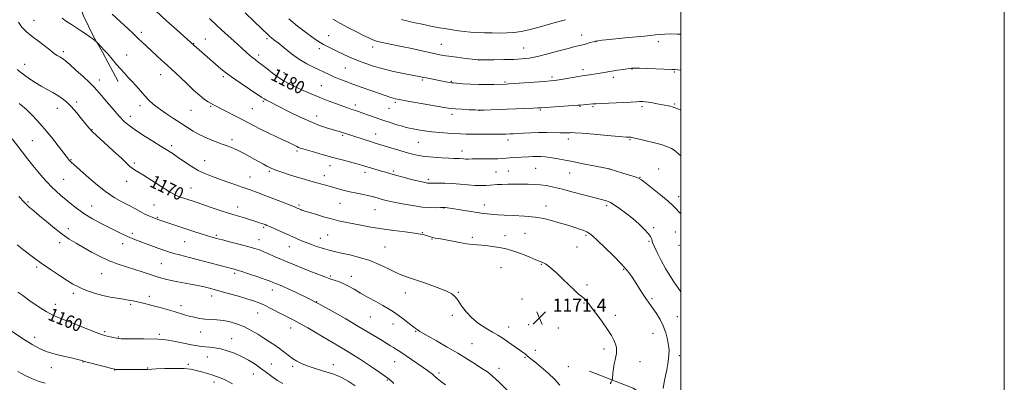
# Model space of a CAD drawing. Extents: x 2147300 to 2150200, y 309800 to 312700.
# Drawn here: x 2149591 to 2150200, y 310770 to 310994 of the extents above; entities that cross this region are included whole.
import ezdxf

# ---------------------------------------------------------------- set-up
doc = ezdxf.new("R2010")
doc.units = 0
doc.header["$MEASUREMENT"] = 0
for name, color, linetype, lineweight in [('BREAKLINE DTM HARD', 7, 'Continuous', 0), ('CONTOUR INDEX', 41, 'Continuous', 13), ('CONTOUR INDEX LABEL', 244, 'Continuous', 0), ('CONTOUR INTERMEDIATE', 44, 'Continuous', 0), ('GRID LINE', 7, 'Continuous', 0), ('SPOT ELEVATION', 7, 'Continuous', 0), ('SPOT ELEVATION DTM', 2, 'Continuous', 13)]:
    doc.layers.add(name, color=color, linetype=linetype, lineweight=lineweight)
doc.styles.add('Style-WORKING', font='WORKING.shx')

# ---------------------------------------------------------------- blocks, each defined once
blk = doc.blocks.new('SPOT')
at = {"layer": 'SPOT ELEVATION'}
for p, q in [((-3.91, -3.91), (3.82, 3.81)), ((-1.65, 3.77), (1.72, -3.93))]:
    blk.add_line(p, q, dxfattribs=at)

msp = doc.modelspace()

# ---------------------------------------------------------------- linework, layer by layer
at = {"layer": 'BREAKLINE DTM HARD'}
for points in [[(2149534.05, 311208.53, 1173.51), (2149546.31, 311189.07, 1173.45), (2149550.02, 311176.89, 1173.69), (2149554.34, 311162.89, 1173.94), (2149556.21, 311151.93, 1174), (2149558.69, 311138.53, 1174.24), (2149560.56, 311129.39, 1174.42), (2149564.27, 311114.17, 1174.85), (2149568.58, 311102.6, 1175.09), (2149574.11, 311091.04, 1175.52), (2149579, 311086.18, 1175.34), (2149586.34, 311080.72, 1175.22), (2149599.18, 311071.02, 1174.85), (2149607.78, 311053.38, 1175.34), (2149612.71, 311038.77, 1175.34), (2149621.3, 311022.34, 1175.34), (2149626.23, 311008.34, 1175.22), (2149630.54, 310996.78, 1174.85), (2149636.68, 310984, 1174.12), (2149642.21, 310974.27, 1173.81), (2149652.03, 310956.02, 1173.45)], [(2150000, 310734.809, 1174.676), (2149997.9, 310739.18, 1174.48), (2149991.68, 310748.76, 1173.94), (2149980.8, 310759.56, 1173.45), (2149970.35, 310766.47, 1172.78), (2149943.4, 310777.01, 1171.14)]]:
    msp.add_polyline3d(points, dxfattribs=at)
at = {"layer": 'CONTOUR INDEX', "flags": 128}
for points, elevation in [([(2149708.418, 310995.045), (2149712.983, 310990.736), (2149718.183, 310985.938), (2149723.401, 310981.192), (2149731.183, 310974.184), (2149733.449, 310972.192), (2149735.135, 310970.792), (2149736.654, 310969.63), (2149738.382, 310968.343), (2149740.681, 310966.567), (2149743.783, 310964.084), (2149747.398, 310961.244), (2149751.108, 310958.541), (2149754.615, 310956.339), (2149758.129, 310954.469), (2149761.98, 310952.631), (2149766.416, 310950.594), (2149771.345, 310948.413), (2149776.587, 310946.208), (2149781.91, 310944.107), (2149786.868, 310942.246), (2149790.958, 310940.766), (2149793.839, 310939.753), (2149795.804, 310939.089), (2149798.788, 310938.118), (2149800.626, 310937.497), (2149803.189, 310936.595), (2149806.72, 310935.321), (2149810.976, 310933.801), (2149815.589, 310932.21), (2149820.186, 310930.712), (2149824.377, 310929.409), (2149827.767, 310928.391), (2149830.15, 310927.701), (2149832.08, 310927.213), (2149834.301, 310926.756), (2149837.4, 310926.2), (2149841.334, 310925.589), (2149845.904, 310925.008), (2149850.861, 310924.529), (2149855.772, 310924.156), (2149860.156, 310923.882), (2149863.75, 310923.696), (2149867.164, 310923.581), (2149871.226, 310923.517), (2149876.437, 310923.488), (2149881.985, 310923.486), (2149886.731, 310923.504), (2149889.84, 310923.535), (2149891.696, 310923.575), (2149894.343, 310923.671), (2149896.175, 310923.756), (2149898.836, 310923.91), (2149902.554, 310924.142), (2149907.061, 310924.377), (2149911.964, 310924.518), (2149916.875, 310924.5), (2149925.226, 310924.293), (2149928.03, 310924.283), (2149929.976, 310924.34), (2149931.309, 310924.419), (2149932.453, 310924.465), (2149934.526, 310924.38), (2149938.822, 310924.055), (2149946.032, 310923.44), (2149954.433, 310922.708), (2149961.702, 310922.09), (2149966.084, 310921.759), (2149968.119, 310921.646), (2149968.92, 310921.623), (2149969.534, 310921.559), (2149970.753, 310921.305), (2149973.305, 310920.706), (2149977.601, 310919.675), (2149982.781, 310918.384), (2149987.668, 310917.071), (2149991.366, 310915.893), (2149994.114, 310914.685), (2149996.434, 310913.197), (2149998.744, 310911.258), (2150000, 310910.034)], 1180), ([(2149589.547, 310963.464), (2149591.47, 310961.794), (2149593.894, 310959.98), (2149596.99, 310957.846), (2149600.56, 310955.533), (2149604.31, 310953.261), (2149607.98, 310951.2), (2149611.435, 310949.312), (2149614.569, 310947.509), (2149617.347, 310945.662), (2149620.013, 310943.477), (2149622.876, 310940.619), (2149626.106, 310936.942), (2149629.312, 310933.051), (2149631.96, 310929.738), (2149633.79, 310927.481), (2149635.633, 310925.492), (2149638.594, 310922.669), (2149643.357, 310918.295), (2149648.93, 310913.207), (2149653.902, 310908.627), (2149659.192, 310903.596), (2149660.541, 310902.447), (2149661.939, 310901.54), (2149664.056, 310900.317), (2149667.553, 310898.208), (2149672.754, 310894.903), (2149678.619, 310891.136), (2149683.77, 310887.901), (2149687.185, 310885.938), (2149689.28, 310884.963), (2149690.829, 310884.436), (2149692.464, 310883.913), (2149700.793, 310881.173), (2149709.464, 310878.27), (2149715.066, 310876.407), (2149720.27, 310874.716), (2149724.321, 310873.465), (2149730.081, 310871.762), (2149732.607, 310870.959), (2149737.035, 310869.485), (2149738.679, 310868.957), (2149741.404, 310868.114), (2149742.224, 310867.808), (2149742.781, 310867.584), (2149743.917, 310867.103), (2149746.102, 310866.147), (2149758.104, 310860.818), (2149761.766, 310859.219), (2149765.005, 310857.85), (2149768.167, 310856.577), (2149771.482, 310855.311), (2149774.698, 310854.143), (2149777.445, 310853.212), (2149779.472, 310852.603), (2149781.02, 310852.206), (2149782.446, 310851.859), (2149784.131, 310851.417), (2149786.535, 310850.805), (2149790.14, 310849.962), (2149795.223, 310848.826), (2149801.257, 310847.32), (2149807.514, 310845.359), (2149813.375, 310842.945), (2149818.657, 310840.4), (2149823.287, 310838.128), (2149827.335, 310836.395), (2149831.442, 310834.911), (2149836.394, 310833.247), (2149842.623, 310831.11), (2149849.157, 310828.745), (2149854.673, 310826.534), (2149858.231, 310824.706), (2149860.41, 310822.889), (2149862.173, 310820.561), (2149864.335, 310817.367), (2149867.131, 310813.632), (2149870.653, 310809.852), (2149874.875, 310806.442), (2149879.32, 310803.515), (2149883.395, 310801.106), (2149886.68, 310799.19), (2149889.449, 310797.509), (2149892.149, 310795.744), (2149895.081, 310793.693), (2149900.379, 310789.888), (2149902.01, 310788.778), (2149903.005, 310788.135), (2149903.622, 310787.699), (2149904.095, 310787.259), (2149904.546, 310786.778), (2149905.073, 310786.266), (2149905.831, 310785.657), (2149907.219, 310784.583), (2149909.693, 310782.602), (2149913.48, 310779.452), (2149917.874, 310775.604), (2149921.939, 310771.712), (2149924.996, 310768.281)], 1170), ([(2149589.837, 310825.872), (2149592.897, 310823.642), (2149597.333, 310820.464), (2149602.464, 310816.918), (2149607.372, 310813.771), (2149611.457, 310811.553), (2149615.388, 310809.852), (2149620.149, 310808.023), (2149626.319, 310805.628), (2149638.335, 310800.921), (2149641.711, 310799.646), (2149643.626, 310799.011), (2149645.129, 310798.627), (2149647.02, 310798.186), (2149649.084, 310797.719), (2149650.858, 310797.337), (2149652.131, 310797.122), (2149653.727, 310797.028), (2149656.723, 310796.975), (2149667.733, 310796.824), (2149676.76, 310796.715), (2149679.567, 310796.542), (2149682.809, 310796.072), (2149687.386, 310795.209), (2149697.381, 310793.214), (2149700.91, 310792.582), (2149703.549, 310792.212), (2149705.94, 310791.981), (2149708.627, 310791.761), (2149711.752, 310791.393), (2149715.355, 310790.713), (2149719.434, 310789.589), (2149723.815, 310788.016), (2149728.276, 310786.023), (2149732.602, 310783.673), (2149736.594, 310781.18), (2149740.055, 310778.79), (2149742.879, 310776.688), (2149745.324, 310774.806), (2149747.737, 310773.01), (2149750.445, 310771.175), (2149753.691, 310769.211)], 1160)]:
    msp.add_lwpolyline(points, dxfattribs=dict(at, elevation=elevation))
at = {"layer": 'CONTOUR INTERMEDIATE', "flags": 128}
for points, elevation in [([(2149675.162, 310999.831), (2149681.88, 310993.601), (2149688.333, 310987.78), (2149698.665, 310978.61), (2149703.675, 310974.287), (2149715.512, 310963.954), (2149718.295, 310961.7), (2149722.093, 310958.91), (2149727.373, 310955.268), (2149733.11, 310951.411), (2149740.748, 310946.298), (2149742.233, 310945.322), (2149743.337, 310944.687), (2149744.949, 310943.858), (2149751.652, 310940.482), (2149757.355, 310937.595), (2149763.993, 310934.336), (2149770.641, 310931.307), (2149776.517, 310928.981), (2149781.396, 310927.318), (2149787.899, 310925.328), (2149808.046, 310918.899), (2149810.809, 310918.033), (2149820.634, 310915.012), (2149825.47, 310913.542), (2149830.12, 310912.165), (2149834.039, 310911.091), (2149837.692, 310910.295), (2149841.798, 310909.698), (2149846.797, 310909.231), (2149852.024, 310908.882), (2149856.532, 310908.652), (2149859.624, 310908.533), (2149861.591, 310908.476), (2149862.97, 310908.423), (2149865.525, 310908.235), (2149866.97, 310908.168), (2149868.691, 310908.163), (2149870.964, 310908.192), (2149874.101, 310908.218), (2149882.693, 310908.215), (2149886.676, 310908.272), (2149889.59, 310908.418), (2149891.841, 310908.625), (2149894.083, 310908.846), (2149896.807, 310909.044), (2149905.72, 310909.559), (2149908.321, 310909.695), (2149910.819, 310909.768), (2149913.333, 310909.741), (2149916.039, 310909.563), (2149919.128, 310909.179), (2149922.801, 310908.543), (2149927.305, 310907.657), (2149932.897, 310906.53), (2149939.567, 310905.213), (2149955.712, 310902.089), (2149956.183, 310901.968), (2149964.054, 310899.495), (2149968.141, 310898.197), (2149971.619, 310897.064), (2149973.81, 310896.243), (2149975.585, 310895.195), (2149978.201, 310893.209), (2149982.485, 310889.856), (2149987.545, 310885.833), (2149992.058, 310882.121), (2149995.059, 310879.435), (2149997.007, 310877.442), (2149998.718, 310875.549), (2150000, 310874.164)], 1178), ([(2149617.307, 310995.228), (2149619.965, 310993.298), (2149622.977, 310991.286), (2149629.223, 310987.279), (2149632.057, 310985.434), (2149634.443, 310983.806), (2149636.236, 310982.467), (2149637.476, 310981.445), (2149638.69, 310980.349), (2149639.107, 310979.943), (2149641.222, 310977.8), (2149643.151, 310975.765), (2149645.519, 310973.13), (2149648.184, 310970.004), (2149650.932, 310966.727), (2149653.53, 310963.697), (2149655.83, 310961.175), (2149658.009, 310958.882), (2149660.327, 310956.399), (2149662.959, 310953.444), (2149665.744, 310950.263), (2149668.439, 310947.236), (2149670.925, 310944.621), (2149673.588, 310942.183), (2149676.938, 310939.566), (2149681.286, 310936.529), (2149686.133, 310933.306), (2149690.782, 310930.248), (2149694.751, 310927.616), (2149698.417, 310925.32), (2149702.373, 310923.182), (2149707.007, 310921.078), (2149711.88, 310919.097), (2149716.349, 310917.384), (2149719.962, 310916.012), (2149723.039, 310914.776), (2149726.096, 310913.398), (2149729.504, 310911.687), (2149733.075, 310909.783), (2149736.478, 310907.911), (2149741.893, 310904.892), (2149743.84, 310903.823), (2149745.383, 310903.028), (2149747.064, 310902.292), (2149749.538, 310901.351), (2149753.247, 310900.025), (2149757.798, 310898.472), (2149762.585, 310896.933), (2149767.098, 310895.602), (2149771.192, 310894.475), (2149774.814, 310893.502), (2149777.972, 310892.627), (2149780.918, 310891.784), (2149783.964, 310890.9), (2149787.362, 310889.928), (2149791.12, 310888.909), (2149795.186, 310887.907), (2149799.451, 310886.976), (2149803.575, 310886.128), (2149807.161, 310885.362), (2149809.934, 310884.679), (2149812.106, 310884.063), (2149814.009, 310883.499), (2149816.018, 310882.952), (2149818.659, 310882.322), (2149822.502, 310881.493), (2149827.856, 310880.415), (2149834.005, 310879.308), (2149839.975, 310878.46), (2149844.95, 310878.075), (2149848.743, 310878.033), (2149851.326, 310878.129), (2149852.752, 310878.197), (2149853.409, 310878.212), (2149853.767, 310878.189), (2149854.327, 310878.119), (2149855.716, 310877.913), (2149858.591, 310877.463), (2149868.837, 310875.833), (2149873.963, 310875.042), (2149877.686, 310874.507), (2149880.246, 310874.181), (2149882.192, 310873.961), (2149884.1, 310873.76), (2149886.67, 310873.565), (2149890.63, 310873.378), (2149896.399, 310873.177), (2149903.148, 310872.852), (2149909.74, 310872.266), (2149915.285, 310871.334), (2149919.895, 310870.174), (2149923.931, 310868.952), (2149927.688, 310867.803), (2149931.2, 310866.741), (2149934.433, 310865.745), (2149937.345, 310864.8), (2149939.855, 310863.898), (2149941.87, 310863.035), (2149943.457, 310862.101), (2149945.316, 310860.565), (2149948.304, 310857.793), (2149952.933, 310853.426), (2149958.335, 310848.209), (2149963.297, 310843.166), (2149966.912, 310839.057), (2149969.5, 310835.597), (2149971.69, 310832.239), (2149976.229, 310825.002), (2149978.239, 310821.898), (2149979.851, 310819.585), (2149981.297, 310817.632), (2149982.907, 310815.43), (2149984.898, 310812.501), (2149987.054, 310808.918), (2149989.048, 310804.887), (2149990.613, 310800.641), (2149991.715, 310796.512), (2149992.378, 310792.858), (2149992.638, 310789.897), (2149992.572, 310787.297), (2149992.27, 310784.584), (2149991.804, 310781.396), (2149991.197, 310777.806), (2149990.454, 310773.996), (2149989.635, 310770.113), (2149989.014, 310766.165)], 1174), ([(2149648.251, 310997.689), (2149653.442, 310992.928), (2149658.09, 310988.632), (2149661.157, 310985.743), (2149664.614, 310982.394), (2149666.47, 310980.646), (2149678.816, 310969.266), (2149682.178, 310966.209), (2149684.991, 310963.692), (2149687.643, 310961.301), (2149690.689, 310958.45), (2149694.487, 310954.779), (2149698.602, 310950.835), (2149702.4, 310947.386), (2149705.388, 310945.012), (2149707.634, 310943.529), (2149710.794, 310941.749), (2149712.55, 310940.782), (2149715.245, 310939.366), (2149719.264, 310937.32), (2149723.995, 310934.925), (2149728.574, 310932.577), (2149735.946, 310928.681), (2149739.922, 310926.655), (2149744.777, 310924.3), (2149749.835, 310921.907), (2149754.143, 310919.885), (2149757.001, 310918.53), (2149758.747, 310917.681), (2149761.164, 310916.461), (2149762.357, 310915.874), (2149763.48, 310915.364), (2149764.582, 310914.941), (2149766.189, 310914.438), (2149768.949, 310913.635), (2149773.289, 310912.39), (2149778.755, 310910.842), (2149784.672, 310909.202), (2149790.412, 310907.66), (2149799.607, 310905.232), (2149802.437, 310904.452), (2149804.531, 310903.835), (2149814.731, 310900.702), (2149817.188, 310899.928), (2149819.85, 310899.123), (2149823.389, 310898.137), (2149828.178, 310896.887), (2149833.381, 310895.575), (2149837.86, 310894.472), (2149840.765, 310893.781), (2149842.38, 310893.434), (2149843.275, 310893.295), (2149844.006, 310893.245), (2149845.072, 310893.244), (2149846.962, 310893.268), (2149850.018, 310893.287), (2149854.021, 310893.232), (2149858.605, 310893.03), (2149863.419, 310892.642), (2149868.156, 310892.189), (2149872.522, 310891.831), (2149876.28, 310891.689), (2149879.428, 310891.735), (2149882.024, 310891.903), (2149886.418, 310892.347), (2149889.196, 310892.498), (2149892.894, 310892.541), (2149901.521, 310892.504), (2149905.541, 310892.524), (2149909.301, 310892.485), (2149912.987, 310892.258), (2149916.829, 310891.725), (2149921.238, 310890.819), (2149926.67, 310889.487), (2149933.299, 310887.745), (2149946.055, 310884.302), (2149950.025, 310883.251), (2149953.883, 310882.262), (2149955.047, 310881.907), (2149956.459, 310881.239), (2149958.644, 310879.9), (2149961.947, 310877.643), (2149965.988, 310874.673), (2149970.208, 310871.306), (2149974.099, 310867.86), (2149977.372, 310864.655), (2149979.791, 310862.016), (2149981.214, 310860.173), (2149981.867, 310858.99), (2149982.069, 310858.241), (2149982.149, 310857.619), (2149982.483, 310856.503), (2149983.456, 310854.191), (2149985.323, 310850.252), (2149987.815, 310845.333), (2149990.536, 310840.35), (2149993.158, 310836.021), (2149995.645, 310832.284), (2150000, 310826.086)], 1176), ([(2149730.439, 310998.673), (2149736.112, 310993.219), (2149740.627, 310988.917), (2149744.886, 310984.794), (2149745.781, 310983.968), (2149746.748, 310983.182), (2149748.275, 310981.987), (2149750.803, 310979.966), (2149754.6, 310976.889), (2149759.226, 310973.271), (2149764.064, 310969.814), (2149768.593, 310967.064), (2149772.689, 310964.949), (2149782.437, 310960.378), (2149785.34, 310959.074), (2149788.478, 310957.764), (2149792.227, 310956.306), (2149796.991, 310954.544), (2149802.918, 310952.412), (2149818.224, 310946.993), (2149820.548, 310946.19), (2149822.072, 310945.706), (2149823.455, 310945.352), (2149825.678, 310944.918), (2149829.799, 310944.195), (2149854.875, 310939.87), (2149857.734, 310939.452), (2149860.632, 310939.183), (2149864.606, 310938.927), (2149868.961, 310938.689), (2149872.564, 310938.505), (2149874.679, 310938.408), (2149876.15, 310938.4), (2149878.212, 310938.476), (2149886.744, 310938.826), (2149892.503, 310939.048), (2149908.588, 310939.615), (2149911.433, 310939.73), (2149913.778, 310939.861), (2149933.19, 310941.168), (2149936.146, 310941.383), (2149937.661, 310941.509), (2149945.577, 310942.219), (2149947.469, 310942.356), (2149950.959, 310942.546), (2149969.03, 310943.391), (2149972.543, 310943.582), (2149974.33, 310943.694), (2149975.347, 310943.742), (2149976.423, 310943.732), (2149977.865, 310943.623), (2149979.852, 310943.363), (2149982.463, 310942.924), (2149985.368, 310942.384), (2149992.198, 310941.034), (2149993.519, 310940.76), (2149994.547, 310940.517), (2149995.867, 310940.072), (2149998.171, 310939.151), (2150000, 310938.372)], 1182), ([(2149757.436, 310994.868), (2149762.823, 310990.266), (2149767.698, 310986.548), (2149771.699, 310983.714), (2149774.618, 310981.711), (2149776.859, 310980.261), (2149778.976, 310979.029), (2149781.429, 310977.732), (2149784.285, 310976.307), (2149787.513, 310974.741), (2149791.098, 310973.031), (2149795.079, 310971.213), (2149799.511, 310969.33), (2149804.442, 310967.429), (2149809.895, 310965.581), (2149815.884, 310963.857), (2149822.282, 310962.329), (2149828.378, 310961.059), (2149839.193, 310958.974), (2149840.838, 310958.629), (2149842.416, 310958.315), (2149855.607, 310955.792), (2149857.078, 310955.524), (2149858.092, 310955.367), (2149859.285, 310955.244), (2149865.058, 310954.769), (2149869.773, 310954.446), (2149874.939, 310954.217), (2149879.954, 310954.169), (2149884.35, 310954.247), (2149891.893, 310954.526), (2149893.476, 310954.624), (2149896.926, 310954.863), (2149915.403, 310956.198), (2149919.235, 310956.485), (2149921.829, 310956.747), (2149924.585, 310957.155), (2149928.485, 310957.815), (2149936.561, 310959.226), (2149938.857, 310959.61), (2149940.258, 310959.817), (2149943.579, 310960.262), (2149946.048, 310960.617), (2149948.719, 310961.029), (2149951.378, 310961.474), (2149957.27, 310962.486), (2149960.796, 310963.059), (2149964.251, 310963.603), (2149969.401, 310964.377), (2149969.717, 310964.413), (2149970.108, 310964.43), (2149971.381, 310964.41), (2149974.421, 310964.317), (2149994.386, 310963.592), (2149996.304, 310963.479), (2149998.17, 310963.285), (2150000, 310963.063)], 1184), ([(2149784.78, 310994.723), (2149789.367, 310992.062), (2149794.413, 310989.341), (2149799.402, 310986.782), (2149803.714, 310984.639), (2149806.879, 310983.1), (2149809.04, 310982.083), (2149810.494, 310981.437), (2149811.637, 310981.002), (2149813.258, 310980.577), (2149816.243, 310979.948), (2149827.259, 310977.744), (2149833.497, 310976.455), (2149838.985, 310975.256), (2149847.151, 310973.383), (2149849.965, 310972.776), (2149852.732, 310972.281), (2149856.355, 310971.756), (2149861.361, 310971.105), (2149866.773, 310970.43), (2149874.96, 310969.438), (2149875.201, 310969.436), (2149879.148, 310969.482), (2149884.206, 310969.551), (2149890.485, 310969.659), (2149896.615, 310969.813), (2149901.629, 310970.052), (2149906.174, 310970.562), (2149911.303, 310971.564), (2149917.68, 310973.164), (2149924.431, 310975.008), (2149930.292, 310976.627), (2149934.349, 310977.678), (2149939.305, 310978.855), (2149941.653, 310979.486), (2149943.948, 310980.148), (2149945.815, 310980.698), (2149947.108, 310981.043), (2149948.601, 310981.291), (2149951.299, 310981.595), (2149955.869, 310982.067), (2149961.642, 310982.65), (2149967.615, 310983.239), (2149977.483, 310984.197), (2149981.216, 310984.592), (2149984.244, 310984.953), (2149987.026, 310985.25), (2149990.117, 310985.443), (2149993.853, 310985.507), (2149997.717, 310985.485), (2150000, 310985.449)], 1186), ([(2149827.156, 310994.433), (2149828.675, 310994.016), (2149829.647, 310993.778), (2149832.792, 310993.075), (2149835.606, 310992.463), (2149840.025, 310991.519), (2149845.342, 310990.417), (2149850.583, 310989.387), (2149855.008, 310988.604), (2149858.79, 310988.027), (2149862.33, 310987.558), (2149865.978, 310987.123), (2149869.866, 310986.735), (2149874.071, 310986.43), (2149878.617, 310986.233), (2149883.31, 310986.134), (2149887.903, 310986.112), (2149892.248, 310986.177), (2149896.604, 310986.465), (2149901.331, 310987.139), (2149906.661, 310988.301), (2149912.313, 310989.79), (2149917.88, 310991.379), (2149923.128, 310992.892), (2149928.523, 310994.352)], 1188), ([(2149590.221, 310992.868), (2149592.406, 310989.82), (2149595.157, 310986.908), (2149598.708, 310983.929), (2149602.584, 310981.022), (2149606.129, 310978.412), (2149608.853, 310976.274), (2149610.913, 310974.572), (2149612.629, 310973.223), (2149614.25, 310972.143), (2149615.746, 310971.275), (2149617.018, 310970.563), (2149618.093, 310969.873), (2149619.521, 310968.739), (2149621.979, 310966.613), (2149625.847, 310963.199), (2149630.312, 310959.197), (2149634.26, 310955.557), (2149636.93, 310952.911), (2149638.962, 310950.625), (2149641.348, 310947.746), (2149644.786, 310943.642), (2149648.797, 310938.96), (2149652.607, 310934.668), (2149655.718, 310931.45), (2149658.731, 310928.852), (2149662.525, 310926.137), (2149667.653, 310922.79), (2149673.371, 310919.186), (2149678.613, 310915.921), (2149682.617, 310913.406), (2149685.85, 310911.313), (2149689.085, 310909.127), (2149692.906, 310906.491), (2149697.137, 310903.681), (2149701.417, 310901.132), (2149705.498, 310899.151), (2149709.609, 310897.532), (2149719.12, 310894.143), (2149724.169, 310892.325), (2149728.542, 310890.77), (2149731.752, 310889.676), (2149734.148, 310888.886), (2149736.29, 310888.152), (2149738.687, 310887.258), (2149741.65, 310886.101), (2149745.44, 310884.608), (2149758.893, 310879.35), (2149761.34, 310878.379), (2149762.625, 310877.851), (2149764.855, 310876.898), (2149765.553, 310876.62), (2149766.247, 310876.374), (2149767.473, 310875.982), (2149773.886, 310873.978), (2149778.828, 310872.48), (2149783.809, 310871.067), (2149788.175, 310869.981), (2149792.28, 310869.103), (2149802.004, 310867.179), (2149808.125, 310866.037), (2149814.988, 310864.911), (2149822.347, 310863.899), (2149829.384, 310863.026), (2149835.136, 310862.298), (2149838.921, 310861.714), (2149841.18, 310861.228), (2149842.632, 310860.788), (2149843.893, 310860.353), (2149845.151, 310859.942), (2149846.491, 310859.587), (2149848.057, 310859.29), (2149850.237, 310858.929), (2149853.478, 310858.354), (2149863.015, 310856.52), (2149867.561, 310855.744), (2149870.941, 310855.343), (2149873.704, 310855.147), (2149876.709, 310854.902), (2149880.553, 310854.418), (2149884.788, 310853.777), (2149888.709, 310853.129), (2149891.847, 310852.556), (2149894.686, 310851.865), (2149897.952, 310850.799), (2149902.1, 310849.213), (2149906.521, 310847.421), (2149910.338, 310845.853), (2149912.924, 310844.808), (2149914.65, 310844.059), (2149916.138, 310843.251), (2149917.927, 310842.052), (2149920.231, 310840.236), (2149923.183, 310837.605), (2149926.798, 310834.112), (2149930.619, 310830.335), (2149934.069, 310827.004), (2149936.712, 310824.657), (2149938.658, 310823.059), (2149940.154, 310821.782), (2149941.475, 310820.399), (2149943.006, 310818.499), (2149945.156, 310815.672), (2149948.159, 310811.7), (2149951.541, 310807.137), (2149954.649, 310802.727), (2149956.968, 310799.059), (2149958.532, 310796.096), (2149959.508, 310793.644), (2149960.049, 310791.526), (2149960.23, 310789.615), (2149960.108, 310787.801), (2149959.749, 310785.958), (2149959.255, 310783.905), (2149958.738, 310781.448), (2149958.293, 310778.526), (2149957.947, 310775.607), (2149957.574, 310771.997), (2149957.448, 310771.374), (2149957.225, 310770.89), (2149956.829, 310770.123), (2149956.316, 310769.1)], 1172), ([(2149590.66, 310942.426), (2149592.725, 310940.835), (2149595.217, 310938.703), (2149598.352, 310935.713), (2149602.071, 310931.826), (2149606.248, 310927.075), (2149610.682, 310921.634), (2149614.87, 310916.258), (2149620.38, 310909.05), (2149621.579, 310907.537), (2149622.286, 310906.732), (2149623.003, 310906.034), (2149624.426, 310904.762), (2149632.076, 310897.987), (2149638.017, 310892.909), (2149644.096, 310888.109), (2149649.486, 310884.451), (2149654.172, 310881.748), (2149658.344, 310879.548), (2149662.148, 310877.497), (2149665.558, 310875.628), (2149668.508, 310874.07), (2149670.943, 310872.917), (2149672.859, 310872.118), (2149676.385, 310870.804), (2149677.06, 310870.564), (2149678.302, 310870.14), (2149688.801, 310866.657), (2149698.799, 310863.37), (2149703.334, 310861.898), (2149707.105, 310860.701), (2149710.003, 310859.83), (2149712.796, 310859.063), (2149716.474, 310858.114), (2149721.655, 310856.792), (2149727.474, 310855.295), (2149732.695, 310853.919), (2149736.44, 310852.859), (2149739.271, 310851.907), (2149742.107, 310850.755), (2149750.446, 310847.069), (2149756.377, 310844.539), (2149763.432, 310841.666), (2149770.517, 310838.854), (2149779.817, 310835.183), (2149781.815, 310834.413), (2149783.407, 310833.884), (2149785.503, 310833.254), (2149788.13, 310832.381), (2149791.101, 310831.171), (2149794.289, 310829.553), (2149797.819, 310827.549), (2149801.877, 310825.203), (2149806.525, 310822.596), (2149811.313, 310819.949), (2149815.666, 310817.52), (2149819.183, 310815.471), (2149822.161, 310813.589), (2149825.076, 310811.565), (2149828.244, 310809.213), (2149833.96, 310804.819), (2149835.717, 310803.494), (2149836.838, 310802.694), (2149837.664, 310802.147), (2149838.606, 310801.556), (2149840.342, 310800.523), (2149843.623, 310798.625), (2149848.893, 310795.604), (2149855.383, 310791.864), (2149862.019, 310787.976), (2149867.909, 310784.417), (2149872.883, 310781.308), (2149876.953, 310778.676), (2149880.27, 310776.409), (2149883.546, 310773.831), (2149887.632, 310770.126), (2149893.018, 310764.852)], 1168), ([(2149586.278, 310920.686), (2149592.597, 310912.538), (2149595.921, 310908.312), (2149599.21, 310904.194), (2149602.331, 310900.344), (2149605.201, 310896.881), (2149607.923, 310893.759), (2149610.65, 310890.892), (2149613.511, 310888.188), (2149616.544, 310885.538), (2149619.763, 310882.829), (2149623.204, 310879.979), (2149626.985, 310877.037), (2149631.248, 310874.081), (2149636.044, 310871.191), (2149641.079, 310868.45), (2149645.968, 310865.939), (2149650.393, 310863.729), (2149654.29, 310861.846), (2149657.661, 310860.301), (2149660.569, 310859.072), (2149663.33, 310857.995), (2149677.033, 310852.833), (2149680.156, 310851.7), (2149683.11, 310850.712), (2149686.268, 310849.777), (2149689.95, 310848.81), (2149699.23, 310846.487), (2149704.788, 310845.042), (2149723.644, 310840.023), (2149725.466, 310839.486), (2149728.472, 310838.526), (2149733.058, 310837.006), (2149738.288, 310835.235), (2149742.893, 310833.637), (2149745.94, 310832.523), (2149747.83, 310831.773), (2149749.298, 310831.158), (2149751.025, 310830.448), (2149753.477, 310829.421), (2149757.068, 310827.854), (2149762.104, 310825.562), (2149768.476, 310822.499), (2149775.969, 310818.656), (2149784.265, 310814.117), (2149792.636, 310809.337), (2149800.251, 310804.863), (2149806.46, 310801.134), (2149815.125, 310795.837), (2149818.076, 310794.059), (2149820.4, 310792.674), (2149822.301, 310791.521), (2149824.033, 310790.415), (2149826.043, 310789.069), (2149840.619, 310779.124), (2149843.236, 310777.307), (2149844.961, 310776.046), (2149846.254, 310774.993), (2149847.546, 310773.842), (2149849.15, 310772.447), (2149851.35, 310770.704), (2149854.356, 310768.534)], 1166), ([(2149590.554, 310885.005), (2149593.985, 310881.303), (2149596.962, 310878.402), (2149599.876, 310875.867), (2149603.305, 310873.024), (2149607.635, 310869.417), (2149612.495, 310865.441), (2149617.319, 310861.703), (2149621.708, 310858.644), (2149625.922, 310856.029), (2149630.385, 310853.456), (2149635.406, 310850.641), (2149640.834, 310847.784), (2149646.401, 310845.203), (2149651.875, 310843.128), (2149657.148, 310841.436), (2149662.147, 310839.915), (2149666.799, 310838.404), (2149674.774, 310835.674), (2149678.046, 310834.628), (2149681.214, 310833.755), (2149684.734, 310832.958), (2149688.901, 310832.161), (2149693.362, 310831.367), (2149697.603, 310830.601), (2149701.22, 310829.882), (2149704.256, 310829.21), (2149706.865, 310828.582), (2149709.274, 310827.967), (2149712.018, 310827.233), (2149715.706, 310826.218), (2149720.686, 310824.833), (2149726.263, 310823.255), (2149731.48, 310821.734), (2149735.645, 310820.43), (2149739.119, 310819.163), (2149742.529, 310817.669), (2149746.329, 310815.775), (2149754.022, 310811.729), (2149760.529, 310808.423), (2149764.348, 310806.379), (2149769.142, 310803.666), (2149774.474, 310800.566), (2149788.51, 310792.332), (2149792.578, 310789.903), (2149796.779, 310787.333), (2149801.116, 310784.6), (2149805.525, 310781.72), (2149809.879, 310778.767), (2149813.789, 310776.045), (2149818.622, 310772.621), (2149819.59, 310771.901), (2149820.207, 310771.376), (2149820.977, 310770.642), (2149822.425, 310769.198)], 1164), ([(2149589.544, 310854.98), (2149593.674, 310851.76), (2149598.688, 310847.934), (2149604.282, 310843.821), (2149610.111, 310839.738), (2149615.665, 310836.007), (2149620.394, 310832.956), (2149623.96, 310830.788), (2149626.887, 310829.227), (2149629.911, 310827.878), (2149633.602, 310826.441), (2149637.863, 310825.003), (2149642.43, 310823.745), (2149647.037, 310822.801), (2149651.405, 310822.098), (2149655.253, 310821.514), (2149658.407, 310820.947), (2149661.113, 310820.366), (2149666.562, 310819.119), (2149669.791, 310818.365), (2149673.545, 310817.424), (2149677.854, 310816.258), (2149682.333, 310814.985), (2149686.497, 310813.763), (2149693.023, 310811.812), (2149695.91, 310810.999), (2149698.935, 310810.238), (2149702.15, 310809.581), (2149705.552, 310809.106), (2149709.145, 310808.837), (2149712.949, 310808.6), (2149716.989, 310808.17), (2149721.263, 310807.355), (2149725.66, 310806.092), (2149730.042, 310804.351), (2149734.284, 310802.152), (2149738.32, 310799.712), (2149742.095, 310797.302), (2149745.572, 310795.12), (2149748.768, 310793.084), (2149751.716, 310791.039), (2149754.463, 310788.887), (2149757.104, 310786.739), (2149759.75, 310784.759), (2149762.53, 310783.061), (2149765.667, 310781.55), (2149769.404, 310780.076), (2149773.826, 310778.547), (2149778.382, 310777.085), (2149785.302, 310774.968), (2149787.746, 310774.091), (2149790.481, 310772.836), (2149794.111, 310770.831), (2149798.501, 310767.801)], 1162), ([(2149583.999, 310802.803), (2149594.461, 310796.127), (2149598.741, 310793.363), (2149602.761, 310791.058), (2149607.345, 310789.1), (2149612.986, 310787.403), (2149618.86, 310785.988), (2149623.809, 310784.905), (2149626.97, 310784.176), (2149628.658, 310783.728), (2149630.069, 310783.264), (2149631.178, 310782.944), (2149633.583, 310782.296), (2149648.865, 310778.291), (2149649.912, 310778.064), (2149650.561, 310778.023), (2149656.088, 310777.977), (2149659.923, 310777.956), (2149664.086, 310777.946), (2149667.625, 310777.96), (2149669.975, 310778.014), (2149675.388, 310778.284), (2149680.689, 310778.497), (2149686.969, 310778.644), (2149692.702, 310778.588), (2149696.751, 310778.231), (2149699.532, 310777.645), (2149701.85, 310776.94), (2149704.359, 310776.205), (2149707.096, 310775.437), (2149709.946, 310774.608), (2149712.796, 310773.695), (2149715.549, 310772.684), (2149718.107, 310771.567), (2149720.426, 310770.348), (2149722.675, 310769.087)], 1158), ([(2149589.883, 310776.7), (2149594.423, 310774.296), (2149598.961, 310772.133), (2149603.111, 310770.542), (2149606.845, 310769.508)], 1156)]:
    msp.add_lwpolyline(points, dxfattribs=dict(at, elevation=elevation))
at = {"layer": 'GRID LINE', "flags": 128}
for points in [[(2147300, 309800), (2150200, 309800), (2150200, 312700), (2147300, 312700), (2147300, 309800)], [(2147500, 310000), (2150000, 310000), (2150000, 312500), (2147500, 312500), (2147500, 310000)]]:
    msp.add_lwpolyline(points, dxfattribs=at)
at = {"layer": 'SPOT ELEVATION DTM'}
for p in [(2149599.9, 310993.88, 1173), (2149666.32, 310986.47, 1176.41), (2149705.81, 310982.41, 1178.81), (2149744.04, 310982.71, 1181.74), (2149782.13, 310984.47, 1184.84), (2149938.56, 310984.79, 1186.65), (2149947.54, 310980.85, 1185.96), (2149698.68, 310979.65, 1178.08), (2149776.38, 310976.51, 1183.57), (2149809.36, 310977.55, 1185.55), (2149851.84, 310979.04, 1186.84), (2149902.79, 310976.74, 1186.92), (2149985.95, 310980.76, 1185.56), (2149617.92, 310974.53, 1172.36), (2149657.15, 310972.61, 1174.81), (2149738.82, 310972.56, 1180.43), (2149874.96, 310969.35, 1185.99), (2149594.13, 310966.81, 1170.73), (2149792.39, 310964.45, 1183.07), (2149939.47, 310963.35, 1184.4), (2149969.75, 310963.75, 1183.93), (2149640.38, 310957.11, 1172.57), (2149678.21, 310960.4, 1175.32), (2149716.9, 310959.06, 1177.7), (2149754.53, 310961.6, 1180.64), (2149839.99, 310957.1, 1183.79), (2149920.18, 310958.82, 1184.28), (2149958.26, 310958.63, 1183.6), (2149995.84, 310962.02, 1183.86), (2149777.53, 310953.57, 1180.91), (2149857.94, 310956.22, 1184.11), (2149891.15, 310955.81, 1184.17), (2149614.4, 310939.5, 1169.3), (2149626.19, 310943.52, 1170.37), (2149665.5, 310941.25, 1173.51), (2149696.98, 310938.38, 1175.11), (2149709.13, 310940.68, 1175.83), (2149734.97, 310939.32, 1177), (2149741.61, 310943.94, 1177.82), (2149798.54, 310941.54, 1180.41), (2149819.52, 310939.42, 1181.13), (2149823.32, 310943.25, 1181.75), (2149875.47, 310938.28, 1181.99), (2149913.01, 310938.51, 1181.84), (2149937.65, 310940.72, 1181.91), (2149945.55, 310940.47, 1181.81), (2149975.92, 310940.61, 1181.69), (2149996.15, 310942.28, 1182.17), (2149659.4, 310934.47, 1172.56), (2149774.67, 310934.83, 1178.64), (2149858.45, 310935.83, 1181.58), (2149635.79, 310926.33, 1170.08), (2149722.39, 310920.21, 1174.42), (2149790.78, 310922.79, 1177.8), (2149811.1, 310923.57, 1178.7), (2149892.99, 310919.99, 1179.53), (2149930.43, 310920.45, 1179.53), (2149968.54, 310920.11, 1179.86), (2149598.9, 310919.47, 1166.97), (2149685, 310916.4, 1172.37), (2149837.65, 310918.5, 1179.09), (2149622.83, 310907.84, 1168.12), (2149762.57, 310913.15, 1175.73), (2149864.5, 310913.12, 1178.61), (2149662, 310905.76, 1170.28), (2149705.37, 310907.09, 1172.82), (2149782.92, 310904.05, 1175.35), (2149910.24, 310902.39, 1176.99), (2149955.77, 310901.99, 1177.99), (2149986.23, 310901.92, 1178.74), (2149618.25, 310895.58, 1166.99), (2149733.55, 310896.94, 1172.84), (2149745.35, 310900.58, 1173.77), (2149779.52, 310897.86, 1174.58), (2149804.63, 310900, 1175.53), (2149822.1, 310900.84, 1176.29), (2149843.77, 310895.52, 1176.3), (2149885.7, 310900.04, 1176.96), (2149893.21, 310900.77, 1176.88), (2149931.12, 310899.51, 1177.17), (2149974.74, 310896.86, 1178.07), (2149657.21, 310894.28, 1169.41), (2149697.01, 310890.27, 1170.85), (2149998.65, 310884.82, 1178.57), (2149596.09, 310881.61, 1164.19), (2149635.58, 310879.07, 1166.82), (2149674.08, 310879.69, 1168.92), (2149725.79, 310878.54, 1170.63), (2149763.71, 310879.66, 1172.24), (2149789.15, 310880.76, 1173.12), (2149853.39, 310877.85, 1173.95), (2149878.43, 310879.66, 1174.58), (2149916.47, 310879.08, 1174.6), (2149954.08, 310879.21, 1175.7), (2149676.14, 310872.04, 1168.13), (2149810.8, 310876.84, 1173.13), (2149621.2, 310865.17, 1164.58), (2149741.87, 310865.96, 1169.78), (2149983.03, 310865.72, 1176.22), (2149660.73, 310862.14, 1166.35), (2149712.67, 310860.86, 1168.22), (2149777, 310859.05, 1170.67), (2149781.46, 310861.13, 1170.99), (2149839.97, 310862.64, 1172.07), (2149870.95, 310859.67, 1172.3), (2149891.22, 310860.78, 1172.66), (2149903.47, 310862.18, 1172.97), (2149941.35, 310860.98, 1173.79), (2149996.6, 310862.98, 1177.11), (2149615.75, 310856.51, 1163.52), (2149654.67, 310855.85, 1165.42), (2149693.05, 310857.12, 1167.12), (2149738.94, 310858.18, 1168.71), (2149757.83, 310854.04, 1169.28), (2149816.97, 310853.66, 1170.97), (2149845.95, 310858.7, 1171.92), (2149935.66, 310853.71, 1173.12), (2149980.33, 310857.25, 1175.85), (2149998.77, 310854.75, 1177.59), (2149601.6, 310841.35, 1161.71), (2149678.64, 310843.39, 1165.01), (2149888.76, 310841, 1171), (2149913.59, 310842.91, 1171.89), (2149641.64, 310837.24, 1163.13), (2149724.08, 310837.4, 1165.69), (2149783.21, 310835.75, 1168.23), (2149796.08, 310835.65, 1168.64), (2149964.52, 310840, 1173.84), (2149941.92, 310830.19, 1172.26), (2149624.18, 310825.02, 1161.61), (2149671.12, 310823.21, 1162.5), (2149709.83, 310823.39, 1163.44), (2149747.21, 310827.21, 1165.41), (2149829.64, 310825.34, 1169.31), (2149862.32, 310825.79, 1170.1), (2149613.01, 310818.36, 1160.71), (2149659.6, 310818.18, 1161.76), (2149690.77, 310817.54, 1162.5), (2149774.67, 310819.9, 1166.01), (2149901.61, 310821.57, 1171.01), (2149939.95, 310819.09, 1171.91), (2149982.01, 310821.82, 1174.25), (2149738.28, 310812.98, 1163.13), (2149807.96, 310810.49, 1167.03), (2149858.56, 310811.45, 1169.71), (2149959.47, 310811.55, 1172.39), (2149997.68, 310810.63, 1174.89), (2149822.01, 310806.04, 1167.38), (2149905.79, 310805.78, 1171.08), (2149643.5, 310801.33, 1160.24), (2149677.39, 310799.71, 1160.32), (2149702.9, 310801.08, 1161.25), (2149758.6, 310803.55, 1163.34), (2149836, 310801.47, 1167.87), (2149893.42, 310804.17, 1170.64), (2149924.07, 310803.54, 1171.36), (2149982.68, 310800.41, 1173.2), (2149600.28, 310797.84, 1158.41), (2149652.1, 310797.99, 1160.1), (2149722.05, 310797.04, 1160.84), (2149870.76, 310793.89, 1168.95), (2149910.01, 310789.79, 1170.57), (2149952.43, 310790.69, 1171.59), (2149999.06, 310786.44, 1174.47), (2149630.18, 310782.69, 1157.95), (2149695.28, 310781.09, 1158.29), (2149707.01, 310785.75, 1159.15), (2149746.7, 310781.3, 1160.91), (2149759.8, 310779.94, 1161.7), (2149785.09, 310780.85, 1162.61), (2149822.99, 310782.83, 1165.19), (2149903.54, 310785.44, 1169.86), (2149974.61, 310782.79, 1172.72), (2149610.61, 310778.99, 1157.56), (2149649.83, 310777.74, 1157.97), (2149670.08, 310778.88, 1158.11), (2149735.53, 310775.19, 1159.08), (2149850.41, 310775.77, 1166.32), (2149887.42, 310778.62, 1168.55), (2149930.39, 310779.76, 1170.84), (2149711.15, 310770.24, 1157.53), (2149818.41, 310771.44, 1163.88)]:
    msp.add_point(p, dxfattribs=at)

# ---------------------------------------------------------------- block references
at = {"layer": 'SPOT ELEVATION'}
msp.add_blockref('SPOT', (2149912.51, 310809.81, 1171.4), dxfattribs=at)

# ---------------------------------------------------------------- texts
at = {"layer": 'CONTOUR INDEX LABEL', "style": 'Style-WORKING', "width": 0.875}
for s, rotation, p in [('1180', 332.799999, (2149745.754, 310957.552, 1180)), ('1170', 334.100001, (2149670.833, 310891.415, 1170)), ('1160', 338, (2149607.949, 310808.936, 1160))]:
    msp.add_text(s, height=8, rotation=rotation, dxfattribs=at).set_placement(p)
at = {"layer": 'SPOT ELEVATION', "style": 'Style-WORKING'}
msp.add_text('1171.4', height=8, dxfattribs=at).set_placement((2149920.64, 310813.81, 1171.4))

doc.saveas('drawing.dxf')
